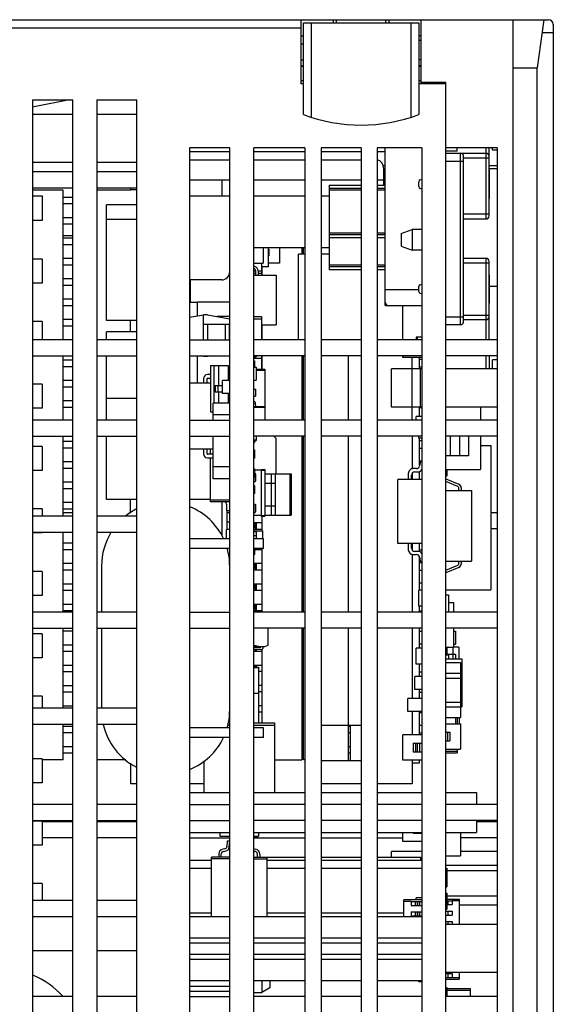
# Model space of a CAD drawing. Units: inches. Extents: x -159 to 276, y -180 to 193.
# Drawn here: x 6 to 39, y 131 to 193 of the extents above; entities that cross this region are included whole.
import ezdxf

# ---------------------------------------------------------------- set-up
doc = ezdxf.new("R2010")
doc.units = ezdxf.units.IN
doc.header["$LTSCALE"] = 0.64311
doc.header["$MEASUREMENT"] = 0
doc.layers.get('0').update_dxf_attribs({"linetype": 'CONTINUOUS'})
doc.layers.add('02___PRT_ALL_AXES', color=7, linetype='CONTINUOUS')

msp = doc.modelspace()

# ---------------------------------------------------------------- linework, layer by layer
at = {"color": 7, "linetype": 'Continuous'}
for p, q in [((-28.303, 192.783), (38.897, 192.783)), ((23.447, 192.783), (23.447, 188.783)), ((23.597, 186.856), (23.597, 192.583)), ((23.597, 192.583), (30.797, 192.583)), ((24.097, 186.683), (24.097, 192.583)), ((25.447, 192.783), (25.447, 192.583)), ((25.647, 192.783), (25.647, 192.583)), ((28.747, 192.583), (28.747, 192.783)), ((28.947, 192.583), (28.947, 192.783)), ((30.297, 192.583), (30.297, 186.683)), ((30.797, 192.583), (30.797, 186.856)), ((30.947, 188.783), (30.947, 192.783)), ((36.697, 117.783), (36.697, 192.783)), ((38.597, 192.783), (38.197, 189.783)), ((39.197, 192.483), (39.197, 118.783)), ((-5.053, 192.283), (23.447, 192.283)), ((38.49, 191.983), (39.197, 191.983)), ((23.447, 191.783), (23.597, 191.783)), ((23.447, 191.283), (23.597, 191.283)), ((30.947, 191.783), (30.797, 191.783)), ((30.947, 191.483), (30.797, 191.483)), ((23.447, 190.283), (23.597, 190.283)), ((30.947, 190.283), (30.797, 190.283)), ((23.447, 189.903), (23.597, 189.903)), ((23.447, 189.883), (23.597, 189.883)), ((30.947, 189.903), (30.797, 189.903)), ((30.797, 189.883), (30.947, 189.883)), ((36.697, 189.783), (38.197, 189.783)), ((38.197, 120.783), (38.197, 189.783)), ((23.447, 188.983), (23.597, 188.983)), ((23.597, 188.783), (23.447, 188.783)), ((30.797, 188.983), (30.947, 188.983)), ((32.497, 188.783), (30.797, 188.783)), ((30.947, 188.883), (32.497, 188.883)), ((32.497, 120.483), (32.497, 188.883)), ((6.697, 187.783), (6.697, 120.483)), ((8.997, 187.783), (6.697, 187.323)), ((6.697, 187.783), (9.197, 187.783)), ((9.197, 120.483), (9.197, 187.783)), ((10.697, 187.783), (10.697, 120.483)), ((10.697, 187.783), (13.197, 187.783)), ((13.197, 120.483), (13.197, 187.783)), ((6.697, 186.883), (9.197, 186.883)), ((10.697, 186.883), (13.197, 186.883)), ((16.497, 184.783), (16.497, 121.183)), ((18.997, 184.783), (16.497, 184.783)), ((18.997, 184.538), (16.497, 184.538)), ((18.997, 121.183), (18.997, 184.783)), ((20.497, 120.483), (20.497, 184.783)), ((23.697, 184.783), (20.497, 184.783)), ((23.697, 184.538), (20.497, 184.538)), ((23.697, 184.783), (23.697, 120.483)), ((24.697, 184.783), (24.697, 120.483)), ((27.197, 184.783), (24.697, 184.783)), ((27.197, 184.538), (24.697, 184.538)), ((27.197, 184.783), (27.197, 120.483)), ((28.197, 184.783), (28.197, 120.483)), ((30.997, 184.783), (28.197, 184.783)), ((28.697, 184.538), (28.197, 184.538)), ((28.697, 174.938), (28.697, 184.783)), ((30.997, 184.783), (30.997, 120.483)), ((35.697, 184.783), (32.497, 184.783)), ((33.197, 184.571), (32.497, 184.571)), ((33.197, 184.571), (33.197, 184.783)), ((34.997, 180.338), (34.997, 184.783)), ((35.197, 180.538), (35.197, 184.783)), ((35.397, 184.638), (35.397, 184.783)), ((35.697, 184.638), (35.397, 184.638)), ((35.697, 184.783), (35.697, 119.183)), ((6.697, 183.883), (9.197, 183.883)), ((10.697, 183.883), (13.197, 183.883)), ((16.497, 184.033), (18.997, 184.033)), ((20.497, 184.033), (23.697, 184.033)), ((24.697, 184.033), (27.197, 184.033)), ((32.497, 184.438), (34.997, 184.438)), ((33.597, 183.938), (32.497, 183.938)), ((33.397, 173.738), (33.397, 184.438)), ((33.597, 173.938), (33.597, 184.238)), ((35.197, 184.138), (33.597, 184.138)), ((9.197, 183.283), (6.697, 183.283)), ((13.197, 183.283), (10.697, 183.283)), ((28.573, 183.683), (28.697, 183.683)), ((28.597, 183.533), (28.597, 182.458)), ((35.196, 183.402), (35.197, 183.403)), ((35.196, 183.402), (35.196, 181.624)), ((35.197, 183.683), (35.697, 183.683)), ((35.197, 183.488), (35.697, 183.488)), ((16.497, 182.783), (18.997, 182.783)), ((18.497, 182.783), (18.497, 181.783)), ((20.497, 182.783), (23.697, 182.783)), ((24.697, 182.783), (27.197, 182.783)), ((28.197, 182.783), (28.597, 182.783)), ((28.697, 182.719), (28.598, 182.718)), ((30.797, 182.364), (30.797, 182.662)), ((30.885, 182.786), (30.997, 182.823)), ((6.697, 182.283), (9.197, 182.283)), ((8.597, 182.13), (6.697, 182.13)), ((8.597, 172.783), (8.597, 182.13)), ((10.697, 182.283), (13.197, 182.283)), ((12.797, 182.13), (10.697, 182.13)), ((12.797, 182.283), (12.797, 182.13)), ((12.797, 182.18), (13.197, 182.18)), ((25.197, 182.458), (25.197, 177.158)), ((25.197, 182.458), (27.197, 182.458)), ((25.197, 182.26), (27.197, 182.26)), ((27.197, 182.143), (25.197, 182.143)), ((28.197, 182.458), (28.697, 182.458)), ((28.197, 182.26), (28.697, 182.26)), ((28.697, 182.143), (28.197, 182.143)), ((30.997, 182.203), (30.885, 182.24)), ((6.697, 181.783), (7.297, 181.783)), ((7.297, 181.783), (7.297, 180.233)), ((8.597, 181.695), (9.197, 181.695)), ((16.497, 181.783), (18.997, 181.783)), ((20.497, 181.783), (23.697, 181.783)), ((24.697, 181.783), (25.197, 181.783)), ((35.197, 181.623), (35.196, 181.624)), ((8.597, 181.295), (9.197, 181.295)), ((11.297, 174.005), (11.297, 181.227)), ((13.197, 181.227), (11.297, 181.227)), ((7.297, 180.233), (6.697, 180.233)), ((8.597, 180.425), (9.197, 180.425)), ((13.197, 180.305), (11.297, 180.305)), ((35.197, 180.638), (33.597, 180.638)), ((33.597, 180.338), (34.997, 180.338)), ((8.597, 180.025), (9.197, 180.025)), ((29.697, 179.438), (30.397, 179.688)), ((30.397, 179.688), (30.397, 178.388)), ((30.997, 179.688), (30.397, 179.688)), ((9.197, 179.283), (8.597, 179.283)), ((8.597, 179.155), (9.197, 179.155)), ((25.197, 179.472), (27.197, 179.472)), ((27.197, 179.356), (25.197, 179.356)), ((27.197, 179.158), (25.197, 179.158)), ((28.197, 179.472), (28.697, 179.472)), ((28.697, 179.356), (28.197, 179.356)), ((28.697, 179.158), (28.197, 179.158)), ((29.697, 179.438), (29.697, 178.638)), ((8.597, 178.755), (9.197, 178.755)), ((23.697, 178.533), (20.497, 178.533)), ((21.076, 178.533), (21.076, 177.574)), ((21.396, 178.533), (21.396, 177.353)), ((21.396, 178.446), (21.446, 178.446)), ((21.446, 178.446), (21.446, 178.046)), ((22.096, 178.533), (22.096, 177.581)), ((23.497, 178.533), (23.497, 178.145)), ((23.597, 178.145), (23.597, 178.533)), ((25.197, 178.533), (24.697, 178.533)), ((29.697, 178.638), (30.397, 178.388)), ((30.997, 178.388), (30.397, 178.388)), ((7.297, 177.833), (6.697, 177.833)), ((7.297, 177.833), (7.297, 176.333)), ((8.597, 177.885), (9.197, 177.885)), ((21.396, 178.046), (21.446, 178.046)), ((23.297, 172.783), (23.297, 178.145)), ((23.697, 178.145), (23.297, 178.145)), ((25.197, 178.145), (24.697, 178.145)), ((33.597, 177.888), (34.997, 177.888)), ((34.997, 172.783), (34.997, 177.888)), ((8.597, 177.485), (9.197, 177.485)), ((20.497, 177.574), (21.076, 177.574)), ((20.497, 177.391), (20.519, 177.385)), ((20.519, 177.237), (20.497, 177.243)), ((20.497, 177.097), (20.625, 177.097)), ((20.625, 176.834), (20.625, 177.1)), ((20.768, 177.1), (20.768, 176.834)), ((20.768, 177.097), (20.976, 177.097)), ((20.976, 177.574), (20.976, 176.834)), ((21.396, 177.353), (20.976, 177.353)), ((20.997, 177.353), (20.997, 176.834)), ((22.096, 177.581), (21.396, 177.581)), ((25.197, 177.472), (27.197, 177.472)), ((27.197, 177.356), (25.197, 177.356)), ((27.197, 177.158), (25.197, 177.158)), ((28.197, 177.472), (28.697, 177.472)), ((28.697, 177.356), (28.197, 177.356)), ((28.697, 177.158), (28.197, 177.158)), ((35.197, 177.588), (33.597, 177.588)), ((35.197, 172.783), (35.197, 177.688)), ((8.597, 176.615), (9.197, 176.615)), ((18.497, 176.533), (16.497, 176.533)), ((16.547, 175.127), (16.547, 176.533)), ((20.497, 176.947), (20.625, 176.947)), ((20.497, 176.834), (21.898, 176.834)), ((20.768, 176.947), (20.976, 176.947)), ((21.898, 176.834), (21.898, 173.734)), ((35.196, 176.852), (35.197, 176.853)), ((35.196, 176.852), (35.196, 175.074)), ((7.297, 176.333), (6.697, 176.333)), ((8.597, 176.215), (9.197, 176.215)), ((28.697, 175.938), (30.797, 175.938)), ((30.797, 175.814), (30.797, 176.112)), ((30.885, 176.236), (30.997, 176.273)), ((35.697, 176.129), (35.197, 176.129)), ((8.597, 175.345), (9.197, 175.345)), ((30.997, 175.653), (30.885, 175.69)), ((8.597, 174.945), (9.197, 174.945)), ((16.997, 175.127), (16.547, 175.127)), ((16.997, 174.289), (16.997, 175.135)), ((18.997, 175.135), (16.997, 175.135)), ((28.729, 175.031), (28.697, 174.999)), ((28.697, 174.938), (30.997, 174.938)), ((29.797, 172.783), (29.797, 174.938)), ((35.197, 175.073), (35.196, 175.074)), ((8.597, 174.075), (9.197, 174.075)), ((13.197, 174.005), (11.297, 174.005)), ((12.797, 173.288), (12.797, 174.005)), ((16.497, 174.201), (17.364, 174.354)), ((17.364, 172.783), (17.364, 174.354)), ((17.614, 174.354), (17.364, 174.354)), ((17.614, 174.354), (18.997, 174.11)), ((18.997, 174.251), (18.217, 174.251)), ((20.497, 174.254), (20.976, 174.254)), ((20.497, 174.104), (20.976, 174.104)), ((20.976, 174.254), (20.976, 172.783)), ((32.497, 174.238), (33.597, 174.238)), ((33.597, 174.338), (35.197, 174.338)), ((34.997, 174.038), (33.597, 174.038)), ((7.297, 173.933), (6.697, 173.933)), ((7.297, 173.933), (7.297, 172.783)), ((8.597, 173.675), (9.197, 173.675)), ((17.364, 173.764), (17.594, 173.764)), ((17.594, 173.764), (18.974, 173.764)), ((17.614, 173.764), (17.614, 172.783)), ((18.724, 173.764), (18.724, 172.783)), ((18.974, 173.764), (18.974, 172.783)), ((20.976, 173.734), (21.898, 173.734)), ((20.997, 173.675), (20.976, 173.675)), ((20.997, 173.734), (20.997, 172.783)), ((33.397, 173.738), (32.497, 173.738)), ((9.197, 172.783), (6.697, 172.783)), ((8.597, 172.805), (9.197, 172.805)), ((13.197, 172.783), (10.697, 172.783)), ((11.297, 172.783), (11.297, 173.288)), ((13.197, 173.288), (11.297, 173.288)), ((16.497, 172.783), (18.997, 172.783)), ((23.697, 172.783), (20.497, 172.783)), ((20.997, 172.805), (20.976, 172.805)), ((27.197, 172.783), (24.697, 172.783)), ((30.997, 172.783), (28.197, 172.783)), ((30.647, 172.958), (30.647, 172.783)), ((30.997, 172.958), (30.647, 172.958)), ((30.697, 172.958), (30.697, 172.783)), ((35.697, 172.783), (32.497, 172.783)), ((6.697, 171.783), (9.197, 171.783)), ((8.597, 167.783), (8.597, 171.783)), ((10.697, 171.783), (13.197, 171.783)), ((11.297, 167.783), (11.297, 171.783)), ((16.497, 171.783), (18.997, 171.783)), ((16.997, 170.079), (16.997, 171.783)), ((17.364, 171.754), (17.197, 171.783)), ((17.364, 171.754), (17.364, 171.783)), ((17.614, 171.754), (17.364, 171.754)), ((17.781, 171.783), (17.614, 171.754)), ((23.697, 171.783), (20.497, 171.783)), ((20.497, 171.73), (20.646, 171.73)), ((20.497, 171.653), (20.976, 171.653)), ((20.646, 171.783), (20.646, 171.73)), ((20.976, 171.783), (20.976, 170.955)), ((20.997, 171.783), (20.997, 170.955)), ((23.497, 171.783), (23.497, 167.783)), ((23.597, 167.783), (23.597, 171.783)), ((27.197, 171.783), (24.697, 171.783)), ((26.397, 171.783), (26.397, 167.783)), ((30.997, 171.783), (28.197, 171.783)), ((29.797, 171.695), (29.797, 171.783)), ((30.997, 171.695), (29.797, 171.695)), ((30.397, 167.783), (30.397, 171.695)), ((30.847, 170.983), (30.847, 171.695)), ((30.847, 171.585), (30.997, 171.585)), ((35.697, 171.783), (32.497, 171.783)), ((34.997, 170.983), (34.997, 171.783)), ((35.197, 171.783), (35.197, 170.983)), ((8.597, 171.535), (9.197, 171.535)), ((8.597, 171.135), (9.197, 171.135)), ((17.797, 171.192), (17.797, 168.292)), ((17.797, 171.192), (18.897, 171.192)), ((17.997, 171.192), (17.997, 168.84)), ((18.297, 171.192), (18.297, 169.942)), ((18.897, 171.192), (18.897, 170.252)), ((20.497, 171.471), (20.546, 171.471)), ((20.497, 171.092), (20.646, 171.092)), ((20.546, 171.471), (20.546, 171.092)), ((20.646, 171.092), (20.646, 170.272)), ((20.646, 170.955), (21.19, 170.955)), ((20.997, 171.535), (20.976, 171.535)), ((20.997, 171.135), (20.976, 171.135)), ((21.19, 170.955), (21.19, 167.783)), ((23.497, 171.535), (23.597, 171.535)), ((23.497, 171.135), (23.597, 171.135)), ((29.097, 168.583), (29.097, 170.983)), ((30.997, 170.983), (29.097, 170.983)), ((30.997, 171.085), (30.847, 171.085)), ((30.897, 168.583), (30.897, 170.983)), ((35.697, 170.983), (32.497, 170.983)), ((35.697, 171.538), (35.397, 171.538)), ((35.397, 170.983), (35.397, 171.538)), ((17.364, 170.369), (17.364, 170.079)), ((17.594, 170.079), (17.594, 170.369)), ((17.797, 170.619), (17.614, 170.619)), ((17.614, 170.389), (17.797, 170.389)), ((18.897, 170.892), (18.995, 170.892)), ((18.907, 170.492), (18.995, 170.492)), ((18.974, 170.252), (18.974, 170.369)), ((20.646, 170.905), (21.19, 170.905)), ((7.297, 170.033), (6.697, 170.033)), ((7.297, 170.033), (7.297, 168.533)), ((8.597, 170.265), (9.197, 170.265)), ((8.597, 169.865), (9.197, 169.865)), ((17.797, 170.079), (16.497, 170.079)), ((18.097, 169.942), (18.097, 169.542)), ((18.097, 169.942), (18.247, 169.942)), ((18.247, 169.942), (18.247, 169.542)), ((18.247, 169.942), (18.557, 169.942)), ((18.557, 169.432), (18.557, 170.252)), ((18.997, 170.252), (18.557, 170.252)), ((20.497, 170.272), (20.646, 170.272)), ((20.497, 169.718), (20.581, 169.718)), ((20.581, 169.718), (20.618, 169.718)), ((20.618, 169.718), (20.618, 169.273)), ((20.619, 169.273), (20.619, 169.718)), ((23.497, 170.265), (23.597, 170.265)), ((23.497, 169.865), (23.597, 169.865)), ((13.197, 169.12), (11.297, 169.12)), ((18.097, 169.542), (18.247, 169.542)), ((18.247, 169.542), (18.557, 169.542)), ((18.297, 169.542), (18.297, 168.841)), ((18.997, 169.432), (18.557, 169.432)), ((18.897, 169.432), (18.897, 168.841)), ((20.497, 169.273), (20.581, 169.273)), ((20.581, 169.273), (20.618, 169.273)), ((7.297, 168.533), (6.697, 168.533)), ((8.597, 168.995), (9.197, 168.995)), ((8.597, 168.595), (9.197, 168.595)), ((17.962, 167.783), (17.962, 168.841)), ((18.997, 168.841), (17.962, 168.841)), ((18.897, 168.992), (18.995, 168.992)), ((20.497, 168.631), (21.19, 168.631)), ((20.497, 168.581), (21.19, 168.581)), ((20.619, 168.631), (20.618, 168.809)), ((23.497, 168.995), (23.597, 168.995)), ((23.497, 168.595), (23.597, 168.595)), ((30.997, 168.583), (29.097, 168.583)), ((30.847, 167.995), (30.847, 168.583)), ((30.997, 168.545), (30.847, 168.545)), ((35.697, 168.583), (32.497, 168.583)), ((34.646, 168.588), (34.646, 167.783)), ((17.797, 168.292), (17.962, 168.292)), ((18.997, 168.101), (17.962, 168.101)), ((30.647, 167.783), (30.647, 167.995)), ((30.997, 167.995), (30.647, 167.995)), ((9.197, 167.783), (6.697, 167.783)), ((13.197, 167.783), (10.697, 167.783)), ((16.497, 167.783), (18.997, 167.783)), ((23.697, 167.783), (20.497, 167.783)), ((27.197, 167.783), (24.697, 167.783)), ((30.997, 167.783), (28.197, 167.783)), ((35.697, 167.783), (32.497, 167.783)), ((6.697, 166.783), (9.197, 166.783)), ((8.597, 161.783), (8.597, 166.783)), ((10.697, 166.783), (13.197, 166.783)), ((11.297, 162.82), (11.297, 166.783)), ((16.497, 166.783), (18.997, 166.783)), ((17.962, 164.106), (17.962, 166.783)), ((23.697, 166.783), (20.497, 166.783)), ((20.646, 166.783), (20.646, 166.506)), ((21.896, 166.634), (21.748, 166.783)), ((21.896, 164.433), (21.896, 166.634)), ((23.497, 166.783), (23.497, 155.783)), ((23.597, 155.783), (23.597, 166.783)), ((27.197, 166.783), (24.697, 166.783)), ((26.397, 166.783), (26.397, 155.783)), ((30.997, 166.783), (28.197, 166.783)), ((30.397, 166.783), (30.397, 164.749)), ((30.797, 166.643), (30.797, 166.783)), ((30.997, 166.643), (30.797, 166.643)), ((30.847, 164.985), (30.847, 166.643)), ((35.697, 166.783), (32.497, 166.783)), ((32.774, 165.538), (32.774, 166.783)), ((33.371, 165.538), (33.371, 166.783)), ((33.909, 166.783), (33.909, 165.538)), ((34.646, 166.783), (34.646, 164.688)), ((7.297, 166.133), (6.697, 166.133)), ((7.297, 166.133), (7.297, 164.633)), ((8.597, 166.455), (9.197, 166.455)), ((8.597, 166.055), (9.197, 166.055)), ((20.497, 166.546), (20.646, 166.546)), ((20.497, 166.506), (20.646, 166.506)), ((20.497, 166.371), (20.546, 166.371)), ((20.546, 166.506), (20.546, 166.371)), ((23.497, 166.455), (23.597, 166.455)), ((23.497, 166.055), (23.597, 166.055)), ((30.847, 166.505), (30.997, 166.505)), ((34.646, 166.185), (35.297, 166.185)), ((35.297, 166.185), (35.297, 157.185)), ((17.962, 165.959), (16.497, 165.959)), ((17.364, 165.959), (17.364, 165.669)), ((17.594, 165.669), (17.594, 165.959)), ((17.962, 165.649), (17.614, 165.649)), ((17.614, 165.419), (17.962, 165.419)), ((17.797, 165.649), (17.797, 165.959)), ((17.797, 162.669), (17.797, 165.419)), ((20.497, 165.912), (20.546, 165.912)), ((20.497, 165.411), (20.546, 165.411)), ((20.546, 165.912), (20.546, 165.411)), ((30.997, 166.005), (30.847, 166.005)), ((33.909, 165.538), (32.497, 165.538)), ((8.597, 165.185), (9.197, 165.185)), ((8.597, 164.785), (9.197, 164.785)), ((18.997, 164.851), (17.962, 164.851)), ((23.497, 165.185), (23.597, 165.185)), ((23.497, 164.785), (23.597, 164.785)), ((30.847, 165.235), (30.997, 165.235)), ((30.897, 165.199), (30.851, 164.917)), ((30.997, 165.183), (30.897, 165.199)), ((7.297, 164.633), (6.697, 164.633)), ((20.497, 164.737), (20.546, 164.737)), ((20.497, 164.237), (20.546, 164.237)), ((20.546, 164.737), (20.546, 164.237)), ((20.546, 164.675), (20.958, 164.675)), ((20.546, 164.455), (20.577, 164.455)), ((20.577, 164.455), (20.577, 163.947)), ((20.577, 164.413), (20.604, 164.413)), ((20.604, 164.413), (20.618, 164.413)), ((20.618, 164.413), (20.618, 163.968)), ((20.958, 164.695), (20.958, 161.838)), ((20.958, 164.695), (21.19, 164.695)), ((20.958, 164.645), (21.19, 164.645)), ((21.19, 164.695), (21.19, 161.775)), ((21.19, 164.433), (22.756, 164.433)), ((21.579, 164.433), (21.579, 161.833)), ((21.829, 164.433), (21.829, 161.833)), ((22.756, 164.433), (22.756, 161.833)), ((22.756, 164.433), (22.839, 164.433)), ((22.839, 164.433), (22.839, 161.833)), ((30.147, 164.449), (30.147, 164.066)), ((30.347, 164.066), (30.347, 164.349)), ((30.397, 164.472), (30.397, 164.066)), ((30.653, 164.749), (30.447, 164.749)), ((30.547, 164.549), (30.741, 164.549)), ((30.847, 164.066), (30.847, 164.569)), ((32.497, 164.688), (34.646, 164.688)), ((32.497, 164.512), (32.546, 164.512)), ((32.497, 164.299), (32.546, 164.299)), ((32.546, 164.688), (32.546, 164.299)), ((8.597, 163.915), (9.197, 163.915)), ((18.997, 164.106), (17.962, 164.106)), ((20.497, 163.947), (20.577, 163.947)), ((20.497, 163.688), (20.546, 163.688)), ((20.546, 163.688), (20.546, 163.188)), ((20.577, 163.968), (20.604, 163.968)), ((20.604, 163.968), (20.618, 163.968)), ((21.19, 163.843), (21.704, 163.843)), ((21.704, 163.843), (21.829, 163.843)), ((23.497, 163.915), (23.597, 163.915)), ((29.497, 160.066), (29.497, 164.066)), ((30.997, 164.066), (29.497, 164.066)), ((32.497, 164.113), (33.294, 163.774)), ((33.235, 163.636), (32.497, 163.95)), ((8.597, 163.515), (9.197, 163.515)), ((20.497, 163.188), (20.546, 163.188)), ((23.497, 163.515), (23.597, 163.515)), ((32.497, 163.378), (34.096, 163.378)), ((33.296, 163.378), (33.296, 163.544)), ((33.446, 163.544), (33.446, 163.378)), ((34.096, 163.378), (34.096, 158.978)), ((8.597, 162.645), (9.197, 162.645)), ((13.197, 162.82), (11.297, 162.82)), ((12.797, 161.977), (12.797, 162.82)), ((17.797, 162.82), (16.497, 162.82)), ((18.997, 162.769), (17.797, 162.769)), ((18.997, 162.669), (17.797, 162.669)), ((18.497, 162.669), (18.497, 160.58)), ((18.797, 162.53), (18.797, 162.13)), ((20.497, 162.524), (20.577, 162.524)), ((20.577, 162.524), (20.577, 162.016)), ((20.577, 162.503), (20.604, 162.503)), ((20.604, 162.503), (20.618, 162.503)), ((20.618, 162.503), (20.618, 162.058)), ((21.19, 162.423), (21.674, 162.423)), ((21.674, 162.423), (21.829, 162.423)), ((23.497, 162.645), (23.597, 162.645)), ((7.297, 162.233), (6.697, 162.233)), ((9.197, 161.783), (6.697, 161.783)), ((7.297, 162.233), (7.297, 161.783)), ((8.597, 162.245), (9.197, 162.245)), ((9.197, 161.983), (8.597, 161.983)), ((13.197, 161.783), (10.697, 161.783)), ((18.797, 162.13), (18.997, 162.13)), ((18.847, 160.938), (18.847, 162.13)), ((18.997, 161.983), (18.847, 161.983)), ((20.497, 162.016), (20.577, 162.016)), ((20.497, 161.838), (20.958, 161.838)), ((20.577, 162.058), (20.604, 162.058)), ((20.604, 162.058), (20.618, 162.058)), ((20.958, 161.825), (20.958, 161.775)), ((20.958, 161.825), (21.19, 161.825)), ((20.958, 161.775), (21.19, 161.775)), ((20.997, 161.775), (20.997, 160.862)), ((21.19, 161.833), (22.756, 161.833)), ((22.756, 161.833), (22.839, 161.833)), ((23.497, 162.245), (23.597, 162.245)), ((23.497, 161.983), (23.597, 161.983)), ((35.697, 161.983), (35.297, 161.983)), ((18.847, 161.425), (18.997, 161.425)), ((20.497, 161.375), (20.997, 161.375)), ((20.497, 161.275), (20.557, 161.275)), ((20.557, 161.275), (20.657, 161.375)), ((20.557, 161.275), (20.557, 161.075)), ((20.657, 161.375), (20.657, 160.975)), ((23.497, 161.375), (23.597, 161.375)), ((6.697, 160.783), (9.197, 160.783)), ((7.297, 160.733), (6.697, 160.733)), ((7.297, 160.783), (7.297, 160.733)), ((8.597, 155.783), (8.597, 160.783)), ((10.697, 160.783), (13.197, 160.783)), ((18.797, 160.367), (18.797, 160.938)), ((18.997, 160.938), (18.797, 160.938)), ((20.497, 161.075), (20.557, 161.075)), ((20.497, 160.975), (20.997, 160.975)), ((20.497, 160.862), (21.046, 160.862)), ((20.497, 160.815), (20.64, 160.815)), ((20.497, 160.565), (20.64, 160.565)), ((20.557, 161.075), (20.657, 160.975)), ((20.64, 160.862), (20.64, 160.367)), ((21.046, 160.862), (21.046, 160.367)), ((23.497, 160.975), (23.597, 160.975)), ((35.697, 160.983), (35.297, 160.983)), ((8.597, 160.105), (9.197, 160.105)), ((18.997, 160.367), (16.497, 160.367)), ((21.097, 160.367), (20.497, 160.367)), ((21.097, 159.767), (21.097, 160.366)), ((23.497, 160.105), (23.597, 160.105)), ((30.997, 160.066), (29.497, 160.066)), ((30.147, 160.066), (30.147, 159.684)), ((30.347, 159.784), (30.347, 160.066)), ((30.397, 160.066), (30.397, 159.661)), ((30.847, 159.564), (30.847, 160.066)), ((8.597, 159.705), (9.197, 159.705)), ((18.997, 159.767), (16.497, 159.767)), ((18.997, 159.396), (18.901, 159.396)), ((21.097, 159.767), (20.497, 159.767)), ((20.497, 159.396), (20.546, 159.396)), ((20.546, 159.767), (20.546, 159.396)), ((20.546, 159.705), (20.997, 159.705)), ((20.594, 159.767), (20.657, 159.705)), ((20.657, 159.767), (20.657, 159.705)), ((20.997, 159.767), (20.997, 155.783)), ((23.497, 159.705), (23.597, 159.705)), ((30.397, 159.384), (30.397, 155.783)), ((30.447, 159.384), (30.653, 159.384)), ((30.741, 159.584), (30.547, 159.584)), ((30.997, 159.655), (30.847, 159.655)), ((8.597, 158.835), (9.197, 158.835)), ((10.997, 158.667), (10.997, 155.783)), ((20.497, 158.835), (20.997, 158.835)), ((20.497, 158.735), (20.557, 158.735)), ((20.557, 158.735), (20.657, 158.835)), ((20.557, 158.735), (20.557, 158.535)), ((20.657, 158.835), (20.657, 158.435)), ((23.497, 158.835), (23.597, 158.835)), ((30.847, 157.156), (30.847, 159.216)), ((30.847, 158.885), (30.997, 158.885)), ((30.851, 159.216), (30.897, 158.934)), ((30.897, 158.934), (30.997, 158.95)), ((32.497, 158.978), (34.096, 158.978)), ((32.497, 158.405), (33.235, 158.719)), ((33.296, 158.811), (33.296, 158.978)), ((33.446, 158.978), (33.446, 158.811)), ((7.297, 158.333), (6.697, 158.333)), ((7.297, 158.333), (7.297, 156.833)), ((8.597, 158.435), (9.197, 158.435)), ((20.497, 158.535), (20.557, 158.535)), ((20.497, 158.435), (20.997, 158.435)), ((20.557, 158.535), (20.657, 158.435)), ((23.497, 158.435), (23.597, 158.435)), ((30.997, 158.385), (30.847, 158.385)), ((33.294, 158.581), (32.497, 158.242)), ((8.597, 157.565), (9.197, 157.565)), ((20.497, 157.565), (20.997, 157.565)), ((20.497, 157.465), (20.557, 157.465)), ((20.557, 157.465), (20.657, 157.565)), ((20.557, 157.465), (20.557, 157.265)), ((20.657, 157.565), (20.657, 157.165)), ((23.497, 157.565), (23.597, 157.565)), ((30.847, 157.615), (30.997, 157.615)), ((7.297, 156.833), (6.697, 156.833)), ((8.597, 157.165), (9.197, 157.165)), ((20.497, 157.265), (20.557, 157.265)), ((20.497, 157.165), (20.997, 157.165)), ((20.557, 157.265), (20.657, 157.165)), ((23.497, 157.165), (23.597, 157.165)), ((30.997, 157.156), (30.797, 157.156)), ((30.797, 156.156), (30.797, 157.156)), ((32.497, 157.185), (35.297, 157.185)), ((32.497, 156.87), (32.646, 156.87)), ((32.646, 156.87), (32.646, 155.783)), ((8.597, 156.295), (9.197, 156.295)), ((20.497, 156.295), (20.997, 156.295)), ((20.497, 156.195), (20.557, 156.195)), ((20.557, 156.195), (20.657, 156.295)), ((20.557, 156.195), (20.557, 155.995)), ((20.657, 156.295), (20.657, 155.895)), ((23.497, 156.295), (23.597, 156.295)), ((32.646, 156.392), (32.976, 156.392)), ((32.976, 156.392), (32.976, 155.783)), ((9.197, 155.783), (6.697, 155.783)), ((8.597, 155.895), (9.197, 155.895)), ((13.197, 155.783), (10.697, 155.783)), ((16.497, 155.783), (18.997, 155.783)), ((20.497, 155.995), (20.557, 155.995)), ((20.497, 155.895), (20.997, 155.895)), ((23.697, 155.783), (20.497, 155.783)), ((20.557, 155.995), (20.657, 155.895)), ((23.497, 155.895), (23.597, 155.895)), ((27.197, 155.783), (24.697, 155.783)), ((30.997, 155.783), (28.197, 155.783)), ((30.997, 156.156), (30.797, 156.156)), ((30.847, 155.783), (30.847, 156.156)), ((30.997, 155.845), (30.847, 155.845)), ((35.697, 155.783), (32.497, 155.783)), ((6.697, 154.783), (9.197, 154.783)), ((7.297, 154.433), (6.697, 154.433)), ((7.297, 154.433), (7.297, 152.933)), ((8.597, 149.783), (8.597, 154.783)), ((8.597, 154.625), (9.197, 154.625)), ((10.697, 154.783), (13.197, 154.783)), ((10.997, 154.783), (10.997, 149.783)), ((16.497, 154.783), (18.997, 154.783)), ((23.697, 154.783), (20.497, 154.783)), ((21.396, 153.721), (21.396, 154.783)), ((23.497, 154.783), (23.497, 146.57)), ((23.497, 154.625), (23.597, 154.625)), ((23.597, 146.57), (23.597, 154.783)), ((27.197, 154.783), (24.697, 154.783)), ((26.397, 154.783), (26.397, 146.52)), ((30.997, 154.783), (28.197, 154.783)), ((30.397, 154.783), (30.397, 150.387)), ((30.847, 153.539), (30.847, 154.783)), ((30.997, 154.575), (30.847, 154.575)), ((35.697, 154.783), (32.497, 154.783)), ((32.976, 154.783), (32.976, 153.593)), ((32.976, 154.597), (33.086, 154.597)), ((33.086, 154.597), (33.086, 153.787)), ((8.597, 153.755), (9.197, 153.755)), ((20.497, 153.719), (20.896, 153.649)), ((21.196, 153.649), (21.396, 153.721)), ((23.497, 153.755), (23.597, 153.755)), ((30.847, 153.805), (30.997, 153.805)), ((32.976, 153.787), (33.086, 153.787)), ((8.597, 153.355), (9.197, 153.355)), ((20.496, 153.599), (20.946, 153.599)), ((20.946, 153.449), (20.496, 153.449)), ((20.497, 153.655), (20.557, 153.655)), ((20.497, 153.355), (20.997, 153.355)), ((20.557, 153.655), (20.602, 153.7)), ((20.557, 153.655), (20.557, 153.599)), ((20.562, 153.449), (20.657, 153.355)), ((20.657, 153.691), (20.657, 153.599)), ((20.657, 153.449), (20.657, 153.355)), ((20.896, 153.649), (21.196, 153.649)), ((20.946, 153.599), (20.946, 153.649)), ((20.997, 153.449), (20.997, 148.876)), ((21.096, 153.649), (21.096, 153.599)), ((23.497, 153.355), (23.597, 153.355)), ((30.997, 153.539), (30.647, 153.539)), ((30.647, 152.539), (30.647, 153.539)), ((32.497, 153.593), (32.976, 153.593)), ((32.497, 153.128), (32.546, 153.128)), ((32.497, 153.113), (32.646, 153.113)), ((32.546, 153.593), (32.546, 153.128)), ((32.546, 153.173), (33.096, 153.173)), ((32.646, 153.113), (32.646, 152.873)), ((32.921, 153.598), (32.921, 153.173)), ((32.924, 153.173), (32.924, 152.873)), ((33.296, 153.598), (32.976, 153.598)), ((33.096, 153.173), (33.096, 152.873)), ((33.296, 153.598), (33.296, 152.873)), ((7.297, 152.933), (6.697, 152.933)), ((8.597, 152.485), (9.197, 152.485)), ((20.497, 152.485), (20.997, 152.485)), ((20.557, 152.385), (20.657, 152.485)), ((20.657, 152.485), (20.657, 152.344)), ((23.497, 152.485), (23.597, 152.485)), ((30.997, 152.539), (30.647, 152.539)), ((30.847, 151.777), (30.847, 152.535)), ((32.497, 152.873), (33.496, 152.873)), ((32.497, 152.642), (33.396, 152.642)), ((32.497, 152.64), (33.396, 152.64)), ((33.396, 152.641), (33.396, 149.206)), ((33.496, 152.873), (33.496, 149.873)), ((8.597, 152.085), (9.197, 152.085)), ((20.497, 152.385), (20.557, 152.385)), ((20.497, 152.344), (20.796, 152.344)), ((20.497, 152.322), (20.796, 152.322)), ((20.557, 152.385), (20.557, 152.344)), ((20.796, 152.344), (20.796, 148.88)), ((20.997, 152.085), (20.796, 152.085)), ((23.497, 152.085), (23.597, 152.085)), ((30.997, 152.035), (30.847, 152.035)), ((32.497, 151.974), (33.396, 151.974)), ((30.997, 151.777), (30.547, 151.777)), ((30.547, 150.957), (30.547, 151.777)), ((32.497, 151.674), (33.396, 151.674)), ((8.597, 151.215), (9.197, 151.215)), ((8.597, 150.815), (9.197, 150.815)), ((20.497, 150.721), (20.796, 150.721)), ((20.997, 151.215), (20.796, 151.215)), ((20.997, 150.815), (20.796, 150.815)), ((23.497, 151.215), (23.597, 151.215)), ((23.497, 150.815), (23.597, 150.815)), ((30.997, 150.957), (30.547, 150.957)), ((30.847, 150.387), (30.847, 150.957)), ((30.997, 150.765), (30.847, 150.765)), ((7.297, 150.533), (6.697, 150.533)), ((7.297, 150.533), (7.297, 149.783)), ((30.997, 150.387), (30.107, 150.387)), ((30.107, 149.577), (30.107, 150.387)), ((32.497, 150.174), (33.396, 150.174)), ((9.197, 149.783), (6.697, 149.783)), ((8.597, 149.945), (9.197, 149.945)), ((13.197, 149.783), (10.697, 149.783)), ((20.997, 149.945), (20.796, 149.945)), ((20.997, 149.545), (20.796, 149.545)), ((23.497, 149.945), (23.597, 149.945)), ((23.497, 149.545), (23.597, 149.545)), ((30.997, 149.577), (30.107, 149.577)), ((30.397, 149.577), (30.397, 148.134)), ((30.847, 148.134), (30.847, 149.577)), ((30.997, 149.495), (30.847, 149.495)), ((32.497, 149.874), (33.396, 149.874)), ((33.396, 149.873), (33.496, 149.873)), ((18.997, 148.854), (18.89, 148.854)), ((20.497, 148.88), (21.796, 148.88)), ((21.796, 148.88), (21.796, 144.533)), ((32.497, 149.208), (33.396, 149.208)), ((32.497, 149.206), (33.396, 149.206)), ((32.497, 148.821), (33.396, 148.821)), ((33.086, 149.206), (33.086, 148.821)), ((33.195, 149.206), (33.195, 148.821)), ((33.326, 149.206), (33.326, 148.821)), ((33.396, 148.821), (33.396, 147.221)), ((6.697, 148.783), (9.197, 148.783)), ((8.597, 146.57), (8.597, 148.783)), ((8.597, 148.675), (9.197, 148.675)), ((8.597, 148.275), (9.197, 148.275)), ((10.697, 148.783), (13.197, 148.783)), ((18.997, 148.567), (16.497, 148.567)), ((18.997, 148.704), (18.87, 148.704)), ((20.497, 148.73), (21.796, 148.73)), ((21.097, 148.567), (20.497, 148.567)), ((21.097, 147.967), (21.097, 148.566)), ((23.497, 148.675), (23.597, 148.675)), ((23.497, 148.275), (23.597, 148.275)), ((24.697, 148.72), (27.197, 148.72)), ((26.397, 148.675), (26.547, 148.675)), ((26.397, 148.275), (26.547, 148.275)), ((26.547, 146.52), (26.547, 148.72)), ((30.847, 148.725), (30.997, 148.725)), ((30.997, 148.225), (30.847, 148.225)), ((32.496, 148.296), (32.746, 148.296)), ((32.596, 148.296), (32.596, 147.746)), ((32.746, 148.296), (32.746, 147.746)), ((18.997, 147.967), (16.497, 147.967)), ((21.097, 147.967), (20.497, 147.967)), ((30.997, 148.134), (29.797, 148.134)), ((29.797, 146.534), (29.797, 148.134)), ((30.447, 147.609), (30.997, 147.609)), ((30.447, 147.609), (30.447, 147.059)), ((30.597, 147.609), (30.597, 147.059)), ((30.697, 147.609), (30.697, 147.059)), ((30.847, 147.609), (30.847, 147.059)), ((32.496, 147.746), (32.746, 147.746)), ((8.597, 147.405), (9.197, 147.405)), ((8.597, 147.005), (9.197, 147.005)), ((23.497, 147.405), (23.597, 147.405)), ((23.497, 147.005), (23.597, 147.005)), ((26.397, 147.405), (26.547, 147.405)), ((26.397, 147.005), (26.547, 147.005)), ((30.447, 147.059), (30.997, 147.059)), ((32.497, 147.221), (33.396, 147.221)), ((32.497, 147.104), (33.195, 147.104)), ((32.497, 147.004), (33.195, 147.004)), ((33.195, 147.221), (33.195, 147.004)), ((7.297, 146.633), (6.697, 146.633)), ((7.297, 146.633), (7.297, 145.133)), ((8.597, 146.57), (7.297, 146.57)), ((12.519, 146.57), (10.697, 146.57)), ((12.797, 146.356), (12.797, 145.07)), ((17.397, 144.533), (17.397, 146.51)), ((21.796, 146.57), (23.497, 146.57)), ((23.697, 146.57), (23.597, 146.57)), ((24.697, 146.52), (27.197, 146.52)), ((30.997, 146.534), (29.797, 146.534)), ((30.397, 146.534), (30.397, 145.07)), ((30.397, 146.37), (30.847, 146.37)), ((30.847, 146.37), (30.847, 146.534)), ((7.297, 145.133), (6.697, 145.133)), ((13.197, 145.07), (12.797, 145.07)), ((17.397, 145.07), (16.497, 145.07)), ((16.497, 144.533), (18.997, 144.533)), ((20.497, 144.533), (23.697, 144.533)), ((27.197, 145.07), (24.697, 145.07)), ((24.697, 144.533), (27.197, 144.533)), ((30.397, 145.07), (28.197, 145.07)), ((28.197, 144.533), (30.997, 144.533)), ((32.497, 144.533), (34.397, 144.533)), ((34.397, 144.533), (34.397, 143.783)), ((9.197, 143.783), (6.697, 143.783)), ((13.197, 143.783), (10.697, 143.783)), ((16.497, 143.783), (18.997, 143.783)), ((23.697, 143.783), (20.497, 143.783)), ((27.197, 143.783), (24.697, 143.783)), ((30.997, 143.783), (28.197, 143.783)), ((35.697, 143.783), (32.497, 143.783)), ((6.697, 142.783), (9.197, 142.783)), ((7.297, 142.733), (6.697, 142.733)), ((7.297, 142.733), (7.297, 141.233)), ((9.197, 142.683), (7.297, 142.683)), ((10.697, 142.783), (13.197, 142.783)), ((13.197, 142.683), (10.697, 142.683)), ((16.497, 142.783), (18.997, 142.783)), ((23.697, 142.783), (20.497, 142.783)), ((27.197, 142.783), (24.697, 142.783)), ((30.997, 142.783), (28.197, 142.783)), ((35.697, 142.783), (32.497, 142.783)), ((34.397, 142.783), (34.397, 142.033)), ((35.697, 142.683), (34.397, 142.683)), ((16.497, 142.033), (18.997, 142.033)), ((18.397, 141.769), (18.397, 142.033)), ((20.497, 142.033), (23.697, 142.033)), ((20.796, 142.033), (20.796, 141.795)), ((24.697, 142.033), (27.197, 142.033)), ((28.197, 142.033), (30.997, 142.033)), ((29.797, 141.464), (29.797, 142.033)), ((30.447, 142.033), (30.447, 141.989)), ((30.597, 142.033), (30.597, 141.989)), ((30.697, 142.033), (30.697, 141.989)), ((30.847, 142.033), (30.847, 141.989)), ((32.497, 142.033), (34.397, 142.033)), ((33.396, 142.033), (33.396, 140.566)), ((9.197, 141.683), (7.297, 141.683)), ((13.197, 141.683), (10.697, 141.683)), ((16.497, 141.683), (18.997, 141.683)), ((18.997, 141.769), (18.397, 141.769)), ((18.847, 141.489), (18.823, 141.146)), ((18.997, 141.479), (18.847, 141.489)), ((18.973, 141.136), (18.997, 141.479)), ((20.497, 141.795), (20.796, 141.795)), ((20.497, 141.776), (20.796, 141.776)), ((20.497, 141.683), (23.697, 141.683)), ((24.697, 141.683), (27.197, 141.683)), ((28.197, 141.683), (29.797, 141.683)), ((30.997, 141.464), (29.797, 141.464)), ((30.447, 141.989), (30.997, 141.989)), ((35.697, 141.683), (33.396, 141.683)), ((7.297, 141.233), (6.697, 141.233)), ((18.697, 141.008), (18.57, 140.988)), ((18.593, 140.84), (18.72, 140.86)), ((20.496, 141), (20.623, 140.98)), ((20.6, 140.832), (20.497, 140.848)), ((30.997, 140.833), (29.097, 140.833)), ((29.097, 140.483), (29.097, 140.833)), ((35.697, 140.833), (33.396, 140.833)), ((17.867, 140.283), (16.497, 140.283)), ((18.997, 140.489), (17.867, 140.489)), ((17.867, 136.783), (17.867, 140.489)), ((18.997, 140.389), (17.867, 140.389)), ((18.317, 140.692), (18.317, 140.489)), ((18.467, 140.489), (18.467, 140.692)), ((20.497, 140.481), (21.326, 140.481)), ((20.497, 140.381), (21.326, 140.381)), ((20.726, 140.481), (20.726, 140.683)), ((20.876, 140.683), (20.876, 140.481)), ((21.326, 140.483), (23.697, 140.483)), ((21.326, 136.783), (21.326, 140.481)), ((23.697, 140.283), (21.326, 140.283)), ((24.697, 140.483), (27.197, 140.483)), ((27.197, 140.283), (24.697, 140.283)), ((28.197, 140.483), (30.897, 140.483)), ((30.997, 140.283), (28.197, 140.283)), ((30.897, 140.483), (30.897, 140.283)), ((32.497, 140.566), (33.396, 140.566)), ((17.867, 139.783), (16.497, 139.783)), ((23.697, 139.783), (21.326, 139.783)), ((27.197, 139.783), (24.697, 139.783)), ((30.997, 139.783), (28.197, 139.783)), ((32.497, 139.983), (35.697, 139.983)), ((32.497, 139.801), (32.546, 139.801)), ((32.546, 139.801), (32.546, 138.628)), ((7.297, 138.833), (6.697, 138.833)), ((7.297, 138.833), (7.297, 137.783)), ((32.497, 138.801), (32.546, 138.801)), ((32.497, 138.628), (32.546, 138.628)), ((9.197, 137.783), (6.697, 137.783)), ((13.197, 137.783), (10.697, 137.783)), ((30.997, 137.821), (29.867, 137.821)), ((29.867, 136.783), (29.867, 137.821)), ((30.997, 137.939), (30.647, 137.939)), ((30.647, 137.821), (30.647, 137.939)), ((32.497, 138.244), (32.546, 138.244)), ((32.546, 138.244), (32.546, 137.244)), ((32.546, 138.08), (35.697, 138.08)), ((32.546, 137.871), (33.326, 137.871)), ((32.546, 137.769), (32.876, 137.769)), ((32.623, 137.769), (32.623, 137.524)), ((32.876, 137.771), (33.326, 137.771)), ((32.876, 137.769), (32.876, 137.524)), ((33.326, 137.871), (33.326, 136.283)), ((30.317, 137.721), (29.867, 137.721)), ((30.317, 137.718), (30.997, 137.718)), ((30.317, 137.718), (30.317, 137.473)), ((30.317, 137.473), (30.997, 137.473)), ((30.57, 137.718), (30.57, 137.473)), ((30.697, 137.718), (30.697, 137.473)), ((30.823, 137.718), (30.823, 137.473)), ((30.847, 137.718), (30.847, 137.473)), ((32.496, 137.119), (32.876, 137.119)), ((32.497, 137.244), (32.546, 137.244)), ((32.546, 137.524), (32.876, 137.524)), ((32.623, 137.119), (32.623, 136.874)), ((32.876, 137.119), (32.876, 136.874)), ((35.697, 137.483), (33.326, 137.483)), ((6.697, 136.783), (9.197, 136.783)), ((10.697, 136.783), (13.197, 136.783)), ((17.867, 136.983), (16.497, 136.983)), ((16.497, 136.783), (18.997, 136.783)), ((20.497, 136.783), (23.697, 136.783)), ((23.697, 136.983), (21.326, 136.983)), ((27.197, 136.983), (24.697, 136.983)), ((24.697, 136.783), (27.197, 136.783)), ((29.867, 136.983), (28.197, 136.983)), ((28.197, 136.783), (30.997, 136.783)), ((30.317, 137.068), (30.997, 137.068)), ((30.317, 137.068), (30.317, 136.823)), ((30.317, 136.823), (30.997, 136.823)), ((30.57, 137.068), (30.57, 136.823)), ((30.697, 137.068), (30.697, 136.823)), ((30.823, 137.068), (30.823, 136.823)), ((30.847, 137.068), (30.847, 136.823)), ((32.496, 136.874), (32.876, 136.874)), ((32.496, 136.469), (32.876, 136.469)), ((32.623, 136.469), (32.623, 136.283)), ((32.876, 136.469), (32.876, 136.283)), ((16.497, 135.446), (18.997, 135.446)), ((20.497, 135.446), (23.697, 135.446)), ((24.697, 135.446), (27.197, 135.446)), ((28.197, 135.446), (30.997, 135.446)), ((6.697, 134.668), (9.197, 134.668)), ((10.697, 134.668), (13.197, 134.668)), ((16.497, 135.133), (18.997, 135.133)), ((20.497, 135.133), (23.697, 135.133)), ((24.697, 135.133), (27.197, 135.133)), ((28.197, 135.133), (30.997, 135.133)), ((16.497, 134.433), (18.997, 134.433)), ((16.497, 134.12), (18.997, 134.12)), ((20.497, 134.433), (23.697, 134.433)), ((20.497, 134.12), (23.697, 134.12)), ((24.697, 134.433), (27.197, 134.433)), ((24.697, 134.12), (27.197, 134.12)), ((28.197, 134.433), (30.997, 134.433)), ((28.197, 134.12), (30.997, 134.12)), ((32.496, 133.219), (32.876, 133.219)), ((32.496, 132.974), (32.876, 132.974)), ((32.497, 132.871), (33.326, 132.871)), ((32.623, 133.219), (32.623, 132.974)), ((32.876, 133.219), (32.876, 132.974)), ((33.326, 133.283), (33.326, 132.871)), ((16.497, 132.783), (18.997, 132.783)), ((16.497, 132.433), (18.997, 132.433)), ((20.497, 132.783), (23.697, 132.783)), ((20.997, 132.783), (20.997, 132.033)), ((21.497, 132.333), (20.997, 132.033)), ((21.497, 132.783), (21.497, 132.333)), ((24.697, 132.783), (27.197, 132.783)), ((28.197, 132.783), (30.997, 132.783)), ((30.797, 132.709), (30.797, 132.783)), ((30.997, 132.709), (30.797, 132.709)), ((32.497, 132.341), (32.546, 132.341)), ((32.546, 132.341), (32.546, 131.783)), ((32.546, 132.283), (33.997, 132.283)), ((33.997, 132.283), (33.997, 131.783)), ((9.197, 131.783), (6.697, 131.783)), ((13.197, 131.783), (10.697, 131.783)), ((16.497, 131.783), (18.997, 131.783)), ((23.697, 131.783), (20.497, 131.783)), ((27.197, 131.783), (24.697, 131.783)), ((30.997, 131.783), (28.197, 131.783)), ((35.697, 131.783), (32.497, 131.783)), ((33.997, 132.15), (32.546, 132.15))]:
    msp.add_line(p, q, dxfattribs=at)
for centre, radius, start, end in [((38.897, 192.483), 0.3, 0, 90), ((27.197, 196.453), 10.25, 249.43808, 290.56192), ((28.097, 183.533), 0.5, 0, 78.25947), ((33.397, 184.238), 0.2, 0, 90), ((34.997, 184.238), 0.2, 0, 90), ((30.927, 182.662), 0.13, 108.435, 180), ((35.097, 183.153), 0.1, 0, 4.0694), ((35.067, 183.051), 0.13, 356.30787, 360), ((35.067, 182.734), 0.13, 0, 3.69213), ((30.927, 182.364), 0.13, 180, 251.565), ((35.067, 182.28), 0.13, 356.30787, 360), ((35.067, 181.963), 0.13, 0, 3.69213), ((35.097, 181.873), 0.1, 355.93035, 360), ((34.997, 180.538), 0.2, 270, 360), ((34.997, 177.688), 0.2, 0, 90), ((18.246, 168.748), 8.931, 75.0115, 75.25675), ((20.482, 177.1), 0.143, 359.99999, 74.89836), ((20.482, 177.1), 0.286, 359.99999, 74.99108), ((18.497, 177.033), 0.5, 270, 360), ((35.097, 176.603), 0.1, 0, 4.0694), ((35.067, 176.501), 0.13, 356.30787, 360), ((30.927, 176.112), 0.13, 108.435, 180), ((35.067, 176.184), 0.13, 0, 3.69213), ((30.927, 175.814), 0.13, 180, 251.565), ((35.067, 175.73), 0.13, 356.30787, 360), ((35.067, 175.413), 0.13, 0, 3.69213), ((35.097, 175.323), 0.1, 355.93035, 360), ((28.897, 175.138), 0.2, 180, 270), ((34.997, 174.238), 0.2, 270, 360), ((33.397, 173.938), 0.2, 270, 360), ((17.614, 170.369), 0.25, 90, 180), ((17.614, 170.369), 0.02, 90, 180), ((18.724, 170.369), 0.25, 0, 30), ((20.419, 168.786), 0.2, 6.63292, 67.03781), ((17.614, 165.669), 0.25, 180, 270), ((17.614, 165.669), 0.02, 180, 270), ((30.653, 164.949), 0.2, 270.00001, 350.80292), ((30.447, 164.449), 0.3, 90.00001, 180.00001), ((30.547, 164.349), 0.2, 90.00001, 180.00001), ((30.741, 164.849), 0.3, 270.00001, 328.33257), ((33.196, 163.544), 0.1, 0, 66.97395), ((33.196, 163.544), 0.25, 0, 66.97395), ((14.997, 158.667), 4, 25.34832, 67.77582), ((18.597, 162.53), 0.2, 0, 46.38823), ((14.997, 158.667), 4, 116.90684, 128.21502), ((14.997, 158.667), 4, 147.91208, 180), ((14.997, 158.667), 4, 0, 15.996), ((30.447, 159.684), 0.3, 180.00001, 270.00001), ((30.547, 159.784), 0.2, 180.00001, 270.00001), ((30.653, 159.184), 0.2, 9.19709, 90.00001), ((30.741, 159.284), 0.3, 31.6676, 90.00001), ((33.196, 158.811), 0.1, 293.02605, 360), ((33.196, 158.811), 0.25, 293.02605, 360), ((20.946, 153.599), 0.15, 269.99999, 359.99999), ((14.997, 149.667), 4, 344.00184, 360), ((14.997, 149.667), 4, 192.83065, 243.09316), ((14.997, 149.667), 4, 292.22418, 334.6495), ((18.617, 140.692), 0.3, 99, 180), ((18.617, 140.692), 0.15, 99, 180), ((18.673, 141.157), 0.15, 279, 356), ((18.673, 141.157), 0.3, 279, 356), ((20.576, 140.683), 0.15, 359.99999, 80.99999), ((20.576, 140.683), 0.3, 359.99999, 80.99999), ((4.797, 128.383), 5.1, 42.08753, 67.92913)]:
    msp.add_arc(centre, radius, start, end, dxfattribs=at)
for points in [[(32.876, 132.973), (32.951, 132.973), (33.026, 132.972), (33.101, 132.971)], [(33.101, 132.971), (33.176, 132.971), (33.251, 132.971), (33.326, 132.971)]]:
    msp.add_open_spline(points, degree=3, dxfattribs=at)
at = {"layer": '02___PRT_ALL_AXES', "color": 7, "linetype": 'Continuous'}
for p, q in [((35.697, 139.633), (32.546, 139.633)), ((35.697, 136.283), (32.497, 136.283)), ((35.697, 133.283), (32.497, 133.283)), ((16.497, 132.12), (18.997, 132.12)), ((20.497, 132.033), (20.997, 132.033))]:
    msp.add_line(p, q, dxfattribs=at)

doc.saveas('drawing.dxf')
